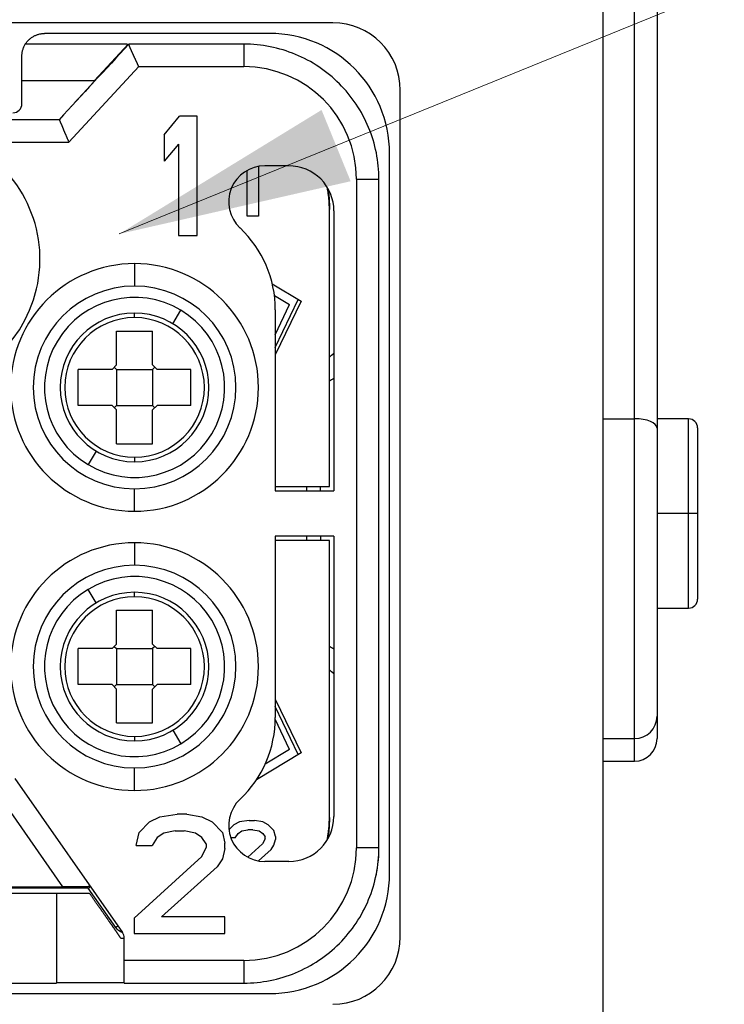
# Model space of a CAD drawing. Units: inches. Extents: x 3437 to 8777, y -2602 to -2282.
# Drawn here: x 8356 to 8372, y -2352 to -2330 of the extents above; entities that cross this region are included whole.
import ezdxf

# ---------------------------------------------------------------- set-up
doc = ezdxf.new("R2010")
doc.units = ezdxf.units.IN
doc.header["$MEASUREMENT"] = 0
doc.layers.add('1', color=7, linetype='Continuous')
doc.layers.add('Hat', color=6, linetype='Continuous', lineweight=9)
doc.styles.get("Standard").update_dxf_attribs({"font": 'txt', "width": 0.95})
doc.dimstyles.new('02', dxfattribs={"dimscale": 0.65, "dimtxt": 10, "dimasz": 8, "dimexe": 3, "dimexo": 0, "dimgap": 3, "dimtad": 1, "dimdsep": 46, "dimtxsty": 'Standard', "dimcen": 0, "dimclrd": 6, "dimclre": 6, "dimclrt": 2, "dimazin": 2, "dimtp": 0.01, "dimtm": 1e-09, "dimtfac": 0.7, "dimtofl": 0, "dimtmove": 0, "dimatfit": 3, "dimfxl": 1, "dimtolj": 1, "dimlwd": 5, "dimlwe": 5, "dimarcsym": 0})

msp = doc.modelspace()

# ---------------------------------------------------------------- linework, layer by layer
at = {"layer": '1', "color": 7, "linetype": 'Continuous', "lineweight": 25}
for p, q in [((8369.957, -2339.073), (8369.957, -2327.233)), ((8370.457, -2327.726), (8370.457, -2339.283)), ((8369.255, -2329.411), (8369.255, -2352.945)), ((8363.257, -2330.278), (8344.457, -2330.278)), ((8361.857, -2330.517), (8356.857, -2330.517)), ((8358.69, -2330.753), (8356.446, -2330.753)), ((8357.968, -2331.563), (8358.717, -2330.753)), ((8361.282, -2330.754), (8361.282, -2331.254)), ((8356.357, -2332.078), (8356.357, -2331.017)), ((8358.949, -2331.254), (8357.399, -2332.932)), ((8358.949, -2331.254), (8361.282, -2331.254)), ((8356.357, -2331.563), (8357.979, -2331.563)), ((8357.516, -2332.067), (8357.979, -2331.563)), ((8364.757, -2350.578), (8364.757, -2331.778)), ((8357.517, -2332.067), (8357.516, -2332.067)), ((8357.389, -2332.206), (8357.46, -2332.128)), ((8357.46, -2332.128), (8357.461, -2332.128)), ((8359.512, -2332.767), (8359.857, -2332.355)), ((8360.249, -2332.355), (8359.857, -2332.355)), ((8360.249, -2335.005), (8360.249, -2332.355)), ((8355.142, -2332.932), (8357.399, -2332.932)), ((8359.512, -2332.767), (8359.512, -2333.356)), ((8359.83, -2332.977), (8359.512, -2333.356)), ((8359.83, -2332.977), (8359.83, -2335.005)), ((8364.518, -2349.178), (8364.518, -2333.178)), ((8361.357, -2334.574), (8361.357, -2333.557)), ((8361.608, -2333.468), (8361.608, -2334.574)), ((8361.982, -2333.456), (8361.747, -2333.456)), ((8362.282, -2333.456), (8361.982, -2333.456)), ((8363.782, -2333.754), (8364.282, -2333.754)), ((8363.782, -2333.754), (8363.782, -2348.606)), ((8364.282, -2348.605), (8364.282, -2333.754)), ((8363.182, -2334.394), (8363.182, -2334.425)), ((8363.182, -2340.578), (8363.182, -2334.425)), ((8363.282, -2334.456), (8363.282, -2340.678)), ((8361.608, -2334.574), (8361.357, -2334.574)), ((8359.83, -2335.005), (8360.249, -2335.005)), ((8358.857, -2335.628), (8358.857, -2336.128)), ((8361.914, -2336.075), (8362.553, -2336.459)), ((8361.961, -2336.335), (8362.297, -2336.536)), ((8361.982, -2337.492), (8362.492, -2336.423)), ((8359.707, -2336.963), (8359.887, -2336.663)), ((8362.553, -2336.459), (8361.982, -2337.656)), ((8361.982, -2337.21), (8362.297, -2336.536)), ((8361.982, -2336.655), (8361.982, -2340.678)), ((8358.857, -2336.828), (8358.857, -2336.728)), ((8358.457, -2337.878), (8358.457, -2337.128)), ((8358.457, -2337.128), (8359.257, -2337.128)), ((8359.257, -2337.878), (8359.257, -2337.128)), ((8357.607, -2338.778), (8357.607, -2337.978)), ((8358.357, -2337.978), (8357.607, -2337.978)), ((8358.357, -2337.978), (8358.457, -2337.878)), ((8358.407, -2337.928), (8358.457, -2337.978)), ((8358.457, -2337.978), (8358.457, -2338.778)), ((8358.457, -2337.978), (8359.257, -2337.978)), ((8359.257, -2337.878), (8359.357, -2337.978)), ((8359.307, -2337.928), (8359.257, -2337.978)), ((8359.257, -2337.978), (8359.257, -2338.778)), ((8360.107, -2337.978), (8359.357, -2337.978)), ((8360.107, -2338.778), (8360.107, -2337.978)), ((8358.357, -2338.778), (8357.607, -2338.778)), ((8358.457, -2338.878), (8358.357, -2338.778)), ((8358.407, -2338.828), (8358.457, -2338.778)), ((8358.457, -2338.778), (8359.257, -2338.778)), ((8359.357, -2338.778), (8359.257, -2338.878)), ((8359.307, -2338.828), (8359.257, -2338.778)), ((8360.107, -2338.778), (8359.357, -2338.778)), ((8358.457, -2339.628), (8358.457, -2338.878)), ((8359.257, -2339.628), (8359.257, -2338.878)), ((8369.255, -2339.073), (8369.957, -2339.073)), ((8369.957, -2346.178), (8369.957, -2339.073)), ((8371.157, -2339.078), (8370.457, -2339.078)), ((8370.457, -2339.283), (8370.457, -2345.678)), ((8371.157, -2341.178), (8371.157, -2339.078)), ((8371.357, -2339.278), (8371.357, -2341.178)), ((8371.357, -2339.491), (8371.357, -2342.864)), ((8358.457, -2339.628), (8359.257, -2339.628)), ((8358.007, -2339.792), (8357.827, -2340.092)), ((8358.857, -2339.928), (8358.857, -2340.028)), ((8361.982, -2340.578), (8363.182, -2340.578)), ((8362.684, -2340.678), (8362.684, -2340.578)), ((8362.982, -2340.678), (8362.982, -2340.578)), ((8358.857, -2341.128), (8358.857, -2340.628)), ((8361.982, -2340.678), (8363.282, -2340.678)), ((8371.157, -2341.178), (8370.457, -2341.178)), ((8371.357, -2341.178), (8371.157, -2341.178)), ((8371.157, -2343.278), (8371.157, -2341.178)), ((8371.357, -2341.178), (8371.357, -2343.078)), ((8361.982, -2341.678), (8361.982, -2345.706)), ((8363.282, -2341.678), (8361.982, -2341.678)), ((8362.684, -2341.778), (8362.684, -2341.678)), ((8362.982, -2341.678), (8362.982, -2341.778)), ((8363.282, -2341.678), (8363.282, -2347.906)), ((8358.857, -2341.828), (8358.857, -2342.328)), ((8363.182, -2341.778), (8361.982, -2341.778)), ((8363.182, -2347.931), (8363.182, -2341.778)), ((8358.007, -2343.163), (8357.827, -2342.863)), ((8358.857, -2343.028), (8358.857, -2342.928)), ((8358.457, -2344.078), (8358.457, -2343.328)), ((8358.457, -2343.328), (8359.257, -2343.328)), ((8359.257, -2344.078), (8359.257, -2343.328)), ((8370.457, -2343.278), (8371.157, -2343.278)), ((8358.357, -2344.178), (8358.457, -2344.078)), ((8359.257, -2344.078), (8359.357, -2344.178)), ((8357.607, -2344.978), (8357.607, -2344.178)), ((8358.357, -2344.178), (8357.607, -2344.178)), ((8358.407, -2344.128), (8358.457, -2344.178)), ((8358.457, -2344.178), (8359.257, -2344.178)), ((8358.457, -2344.178), (8358.457, -2344.978)), ((8359.307, -2344.128), (8359.257, -2344.178)), ((8359.257, -2344.178), (8359.257, -2344.978)), ((8360.107, -2344.178), (8359.357, -2344.178)), ((8360.107, -2344.978), (8360.107, -2344.178)), ((8358.357, -2344.978), (8357.607, -2344.978)), ((8358.457, -2345.078), (8358.357, -2344.978)), ((8358.407, -2345.028), (8358.457, -2344.978)), ((8358.457, -2344.978), (8359.257, -2344.978)), ((8359.357, -2344.978), (8359.257, -2345.078)), ((8359.307, -2345.028), (8359.257, -2344.978)), ((8360.107, -2344.978), (8359.357, -2344.978)), ((8358.457, -2345.828), (8358.457, -2345.078)), ((8359.257, -2345.828), (8359.257, -2345.078)), ((8361.982, -2345.299), (8362.553, -2346.496)), ((8362.492, -2346.533), (8361.982, -2345.464)), ((8358.457, -2345.828), (8359.257, -2345.828)), ((8362.297, -2346.419), (8361.982, -2345.745)), ((8370.457, -2345.678), (8370.457, -2346.178)), ((8359.707, -2345.992), (8359.887, -2346.292)), ((8358.857, -2346.128), (8358.857, -2346.228)), ((8369.255, -2346.178), (8369.957, -2346.178)), ((8369.957, -2346.678), (8369.957, -2346.178)), ((8362.553, -2346.496), (8361.564, -2347.09)), ((8362.297, -2346.419), (8361.757, -2346.744)), ((8369.255, -2346.678), (8369.957, -2346.678)), ((8358.857, -2347.328), (8358.857, -2346.828)), ((8356.198, -2347.066), (8358.589, -2350.486)), ((8357.268, -2349.466), (8355.788, -2347.349)), ((8358.962, -2348.26), (8359.19, -2348.027)), ((8359.19, -2348.027), (8359.417, -2347.911)), ((8359.417, -2347.911), (8359.8, -2347.855)), ((8360.021, -2347.855), (8359.8, -2347.855)), ((8360.021, -2347.855), (8360.351, -2347.912)), ((8360.351, -2347.912), (8360.578, -2348.027)), ((8360.578, -2348.027), (8360.806, -2348.26)), ((8361.188, -2348.026), (8361.063, -2348.09)), ((8361.399, -2347.995), (8361.188, -2348.026)), ((8361.399, -2347.995), (8361.52, -2347.995)), ((8361.702, -2348.026), (8361.52, -2347.995)), ((8361.826, -2348.09), (8361.702, -2348.026)), ((8363.182, -2347.931), (8363.182, -2347.962)), ((8358.89, -2348.552), (8358.962, -2348.26)), ((8359.756, -2348.227), (8359.505, -2348.278)), ((8359.756, -2348.227), (8359.958, -2348.227)), ((8360.209, -2348.278), (8359.958, -2348.227)), ((8360.806, -2348.26), (8360.863, -2348.496)), ((8361.063, -2348.09), (8360.953, -2348.202)), ((8361.158, -2348.281), (8361.236, -2348.228)), ((8361.236, -2348.228), (8361.374, -2348.2)), ((8361.486, -2348.2), (8361.374, -2348.2)), ((8361.486, -2348.2), (8361.624, -2348.228)), ((8361.624, -2348.228), (8361.702, -2348.281)), ((8361.952, -2348.218), (8361.826, -2348.09)), ((8361.984, -2348.348), (8361.952, -2348.218)), ((8359.362, -2348.375), (8359.247, -2348.552)), ((8359.505, -2348.278), (8359.362, -2348.375)), ((8360.352, -2348.375), (8360.209, -2348.278)), ((8360.445, -2348.517), (8360.352, -2348.375)), ((8361.094, -2348.379), (8360.995, -2348.379)), ((8361.094, -2348.379), (8361.158, -2348.281)), ((8361.753, -2348.404), (8361.7, -2348.513)), ((8361.702, -2348.281), (8361.753, -2348.359)), ((8361.753, -2348.404), (8361.753, -2348.359)), ((8361.952, -2348.541), (8361.984, -2348.414)), ((8361.984, -2348.348), (8361.984, -2348.414)), ((8358.89, -2348.552), (8359.247, -2348.552)), ((8360.348, -2348.797), (8360.445, -2348.599)), ((8360.445, -2348.517), (8360.445, -2348.599)), ((8360.863, -2348.617), (8360.807, -2348.848)), ((8360.863, -2348.617), (8360.863, -2348.496)), ((8361.7, -2348.513), (8361.372, -2348.812)), ((8361.605, -2348.893), (8361.889, -2348.638)), ((8361.889, -2348.638), (8361.952, -2348.541)), ((8364.282, -2348.606), (8363.782, -2348.606)), ((8358.851, -2350.162), (8360.348, -2348.797)), ((8360.807, -2348.848), (8360.692, -2349.023)), ((8361.982, -2348.906), (8361.747, -2348.906)), ((8362.282, -2348.906), (8361.982, -2348.906)), ((8360.692, -2349.023), (8359.456, -2350.134)), ((8350.446, -2349.466), (8357.268, -2349.466)), ((8358.439, -2350.375), (8357.829, -2349.502)), ((8350.589, -2349.606), (8357.125, -2349.606)), ((8357.125, -2349.606), (8357.851, -2349.606)), ((8357.125, -2349.606), (8357.125, -2351.604)), ((8358.851, -2350.162), (8358.851, -2350.505)), ((8360.863, -2350.134), (8359.456, -2350.134)), ((8360.863, -2350.505), (8360.863, -2350.134)), ((8358.487, -2350.34), (8358.439, -2350.375)), ((8358.55, -2350.606), (8358.625, -2350.606)), ((8358.625, -2351.106), (8358.625, -2350.601)), ((8358.851, -2350.505), (8360.863, -2350.505)), ((8358.625, -2351.606), (8358.625, -2351.106)), ((8361.282, -2351.106), (8358.625, -2351.106)), ((8361.282, -2351.106), (8361.282, -2351.606)), ((8345.857, -2351.839), (8361.857, -2351.839))]:
    msp.add_line(p, q, dxfattribs=at)
for centre, radius, start, end in [((8363.257, -2331.778), 1.5, 0, 90), ((8361.857, -2333.178), 2.661, 0, 90), ((8361.282, -2333.753), 3, 89.3897, 90), ((8361.282, -2333.754), 2.5, 0.0064, 89.9991), ((8356.157, -2332.078), 0.2, 270, 0), ((8353.857, -2335.532), 2.9, 270, 63.7084), ((8361.747, -2334.256), 0.8, 90, 226.6458), ((8362.282, -2334.456), 1, 359.9999, 90), ((8359.482, -2336.655), 2.5, 360, 46.6458), ((8358.857, -2338.378), 2.75, 90, 270), ((8358.857, -2338.378), 2.75, 270, 90), ((8358.857, -2338.378), 2.25, 90, 270), ((8358.857, -2338.378), 2.25, 270, 90), ((8358.857, -2338.378), 2, 59, 239), ((8358.857, -2338.378), 2, 239, 59), ((8358.857, -2338.378), 1.65, 90, 270), ((8358.857, -2338.378), 1.55, 90, 270), ((8358.857, -2338.378), 1.65, 270, 90), ((8358.857, -2338.378), 1.55, 270, 90), ((8361.282, -2335.384), 3, 309.2965, 311.8103), ((8363.482, -2338.639), 0.5, 113.5782, 126.8705), ((8371.157, -2339.278), 0.2, 0, 90), ((8358.857, -2344.578), 2.75, 90, 270), ((8358.857, -2344.578), 2.75, 270, 90), ((8358.857, -2344.578), 2.25, 90, 270), ((8358.857, -2344.578), 2.25, 270, 90), ((8358.857, -2344.578), 2, 301, 121), ((8358.857, -2344.578), 2, 121, 301), ((8358.857, -2344.578), 1.65, 90, 270), ((8358.857, -2344.578), 1.65, 270, 90), ((8358.857, -2344.578), 1.55, 90, 270), ((8358.857, -2344.578), 1.55, 270, 90), ((8371.157, -2343.078), 0.2, 270, 0), ((8363.482, -2343.723), 0.5, 233.1295, 246.4218), ((8361.282, -2346.972), 3, 48.1897, 50.7035), ((8359.482, -2345.706), 2.5, 313.3542, 360), ((8369.957, -2345.678), 0.5, 270, 0), ((8369.957, -2346.178), 0.5, 270, 0), ((8361.747, -2348.106), 0.8, 133.3542, 270.0001), ((8362.282, -2347.906), 1, 270, 360), ((8361.282, -2348.606), 2.5, 270, 360), ((8361.282, -2348.603), 3, 346.1114, 359.9972), ((8361.857, -2349.178), 2.661, 270, 360), ((8358.425, -2350.601), 0.2, 360, 34.9518), ((8363.257, -2350.578), 1.5, 270, 0)]:
    msp.add_arc(centre, radius, start, end, dxfattribs=at)
msp.add_ellipse((8369.957, -2339.283), major_axis=(-0.5, 0), ratio=0.421023, start_param=3.141593, end_param=4.712389, dxfattribs=at)
msp.add_rational_spline([(8356.357, -2331.017), (8356.357, -2330.724), (8356.564, -2330.517), (8356.857, -2330.517)], [1, 0.804737907358, 0.804737907358, 1], degree=3, dxfattribs=at)
for points, degree in [([(8358.731, -2330.754), (8358.214, -2331.313), (8357.697, -2331.872), (8357.18, -2332.432)], 3), ([(8361.282, -2330.754), (8360.432, -2330.754), (8359.581, -2330.754), (8358.731, -2330.754)], 3), ([(8357.932, -2331.618), (8357.516, -2332.067)], 1), ([(8357.18, -2332.432), (8354.965, -2332.432), (8352.749, -2332.432), (8350.534, -2332.432)], 3), ([(8363.182, -2334.425), (8363.182, -2334.175), (8363.132, -2333.93)], 2), ([(8363.147, -2333.979), (8363.182, -2334.184), (8363.182, -2334.394)], 2), ([(8363.182, -2334.372), (8363.182, -2334.172), (8363.154, -2333.983)], 2), ([(8363.155, -2333.987), (8363.182, -2334.167), (8363.182, -2334.353)], 2), ([(8363.131, -2348.435), (8363.182, -2348.185), (8363.182, -2347.931)], 2), ([(8363.182, -2347.962), (8363.182, -2348.182), (8363.149, -2348.389)], 2), ([(8363.149, -2348.385), (8363.182, -2348.187), (8363.182, -2347.983)], 2), ([(8357.829, -2349.502), (8349.885, -2349.502)], 1), ([(8357.829, -2349.503), (8357.88, -2349.464)], 1), ([(8358.577, -2350.483), (8358.522, -2350.462), (8358.474, -2350.424), (8358.439, -2350.375)], 3), ([(8350.589, -2351.605), (8357.125, -2351.605)], 1), ([(8358.625, -2351.606), (8359.511, -2351.606), (8360.396, -2351.606), (8361.282, -2351.606)], 3)]:
    msp.add_open_spline(points, degree=degree, dxfattribs=at)
for points, degree, knots in [([(8358.949, -2331.254), (8358.948, -2331.25), (8358.944, -2331.242), (8358.939, -2331.23), (8358.934, -2331.219), (8358.929, -2331.207), (8358.924, -2331.196), (8358.919, -2331.185), (8358.914, -2331.174), (8358.909, -2331.163), (8358.904, -2331.152), (8358.899, -2331.141), (8358.894, -2331.13), (8358.889, -2331.12), (8358.884, -2331.109), (8358.879, -2331.099), (8358.875, -2331.089), (8358.87, -2331.079), (8358.866, -2331.069), (8358.861, -2331.059), (8358.857, -2331.05), (8358.852, -2331.04), (8358.848, -2331.031), (8358.844, -2331.022), (8358.84, -2331.013), (8358.836, -2331.004), (8358.832, -2330.995), (8358.828, -2330.987), (8358.824, -2330.978), (8358.82, -2330.97), (8358.816, -2330.962), (8358.813, -2330.954), (8358.809, -2330.946), (8358.806, -2330.939), (8358.802, -2330.931), (8358.799, -2330.924), (8358.796, -2330.917), (8358.793, -2330.91), (8358.79, -2330.903), (8358.787, -2330.897), (8358.784, -2330.89), (8358.781, -2330.884), (8358.779, -2330.878), (8358.776, -2330.872), (8358.773, -2330.866), (8358.771, -2330.86), (8358.769, -2330.855), (8358.766, -2330.849), (8358.764, -2330.844), (8358.762, -2330.839), (8358.76, -2330.834), (8358.758, -2330.83), (8358.756, -2330.825), (8358.755, -2330.821), (8358.753, -2330.816), (8358.751, -2330.812), (8358.75, -2330.808), (8358.748, -2330.805), (8358.747, -2330.801), (8358.746, -2330.797), (8358.744, -2330.794), (8358.743, -2330.791), (8358.742, -2330.788), (8358.741, -2330.785), (8358.74, -2330.782), (8358.739, -2330.779), (8358.738, -2330.777), (8358.737, -2330.775), (8358.736, -2330.772), (8358.736, -2330.77), (8358.735, -2330.768), (8358.735, -2330.766), (8358.734, -2330.765), (8358.733, -2330.763), (8358.733, -2330.762), (8358.733, -2330.76), (8358.732, -2330.759), (8358.732, -2330.758), (8358.732, -2330.757), (8358.731, -2330.756), (8358.731, -2330.756), (8358.731, -2330.755), (8358.731, -2330.754), (8358.731, -2330.754), (8358.731, -2330.754), (8358.731, -2330.754), (8358.731, -2330.754), (8358.731, -2330.754)], 3, [0, 0, 0, 0, 0.015618, 0.031139, 0.046565, 0.061894, 0.077128, 0.092266, 0.107308, 0.122255, 0.137107, 0.151863, 0.166524, 0.18109, 0.195561, 0.209937, 0.224218, 0.238405, 0.252498, 0.266496, 0.2804, 0.29421, 0.307926, 0.321548, 0.335077, 0.348512, 0.361854, 0.375103, 0.388258, 0.401321, 0.414291, 0.427169, 0.439954, 0.452647, 0.465249, 0.477758, 0.490176, 0.502502, 0.514737, 0.526881, 0.538934, 0.550896, 0.562768, 0.57455, 0.586242, 0.597844, 0.609357, 0.62078, 0.632114, 0.64336, 0.654517, 0.665585, 0.676566, 0.687459, 0.698264, 0.708983, 0.719614, 0.730159, 0.740618, 0.750991, 0.761278, 0.77148, 0.781597, 0.791629, 0.801578, 0.811442, 0.821223, 0.830921, 0.840536, 0.850069, 0.85952, 0.86889, 0.878179, 0.887387, 0.896516, 0.905564, 0.914534, 0.923425, 0.932238, 0.940974, 0.949632, 0.958214, 0.966721, 0.975152, 0.983508, 0.991791, 1, 1, 1, 1]), ([(8364.282, -2333.754), (8364.282, -2333.557), (8364.263, -2333.361), (8364.186, -2332.976), (8364.129, -2332.787), (8363.978, -2332.424), (8363.885, -2332.25), (8363.667, -2331.924), (8363.542, -2331.771), (8363.264, -2331.494), (8363.112, -2331.368), (8362.785, -2331.15), (8362.611, -2331.057), (8362.249, -2330.907), (8362.06, -2330.85), (8361.675, -2330.773), (8361.478, -2330.754), (8361.282, -2330.754)], 3, [0, 0, 0, 0, 0.125, 0.125, 0.25, 0.25, 0.375, 0.375, 0.5, 0.5, 0.625, 0.625, 0.75, 0.75, 0.875, 0.875, 1, 1, 1, 1]), ([(8357.18, -2332.432), (8357.18, -2332.432), (8357.18, -2332.432), (8357.181, -2332.432), (8357.181, -2332.433), (8357.181, -2332.433), (8357.182, -2332.434), (8357.182, -2332.436), (8357.183, -2332.437), (8357.184, -2332.439), (8357.185, -2332.44), (8357.186, -2332.442), (8357.187, -2332.445), (8357.188, -2332.447), (8357.189, -2332.45), (8357.191, -2332.452), (8357.192, -2332.455), (8357.194, -2332.459), (8357.195, -2332.462), (8357.197, -2332.466), (8357.199, -2332.469), (8357.201, -2332.473), (8357.203, -2332.477), (8357.205, -2332.482), (8357.207, -2332.486), (8357.209, -2332.491), (8357.212, -2332.496), (8357.214, -2332.501), (8357.216, -2332.506), (8357.219, -2332.512), (8357.222, -2332.517), (8357.224, -2332.523), (8357.227, -2332.529), (8357.23, -2332.535), (8357.232, -2332.541), (8357.235, -2332.547), (8357.238, -2332.553), (8357.24, -2332.56), (8357.243, -2332.565), (8357.246, -2332.572), (8357.248, -2332.579), (8357.251, -2332.586), (8357.255, -2332.594), (8357.258, -2332.603), (8357.262, -2332.611), (8357.266, -2332.621), (8357.27, -2332.631), (8357.274, -2332.642), (8357.278, -2332.653), (8357.283, -2332.664), (8357.288, -2332.677), (8357.294, -2332.69), (8357.299, -2332.703), (8357.305, -2332.717), (8357.312, -2332.732), (8357.318, -2332.747), (8357.325, -2332.763), (8357.332, -2332.779), (8357.34, -2332.796), (8357.347, -2332.814), (8357.355, -2332.832), (8357.364, -2332.851), (8357.372, -2332.871), (8357.381, -2332.89), (8357.39, -2332.911), (8357.396, -2332.925), (8357.399, -2332.932)], 3, [0, 0, 0, 0, 0.012977, 0.02593, 0.038861, 0.051769, 0.064657, 0.077524, 0.090372, 0.103201, 0.116013, 0.128807, 0.141585, 0.154347, 0.167095, 0.179829, 0.19255, 0.205259, 0.217956, 0.230643, 0.243321, 0.255989, 0.26865, 0.281303, 0.29395, 0.306591, 0.319228, 0.331861, 0.344491, 0.357119, 0.369745, 0.382371, 0.394998, 0.407625, 0.420255, 0.432888, 0.445525, 0.455936, 0.466964, 0.478609, 0.490873, 0.503757, 0.517262, 0.531387, 0.546134, 0.561503, 0.577495, 0.59411, 0.611349, 0.629211, 0.647697, 0.666808, 0.686543, 0.706902, 0.727887, 0.749496, 0.771731, 0.794591, 0.818077, 0.842188, 0.866925, 0.892288, 0.918277, 0.944892, 0.972133, 1, 1, 1, 1]), ([(8361.282, -2351.606), (8361.478, -2351.606), (8361.675, -2351.586), (8362.06, -2351.51), (8362.249, -2351.453), (8362.612, -2351.302), (8362.786, -2351.209), (8363.112, -2350.991), (8363.265, -2350.866), (8363.542, -2350.588), (8363.667, -2350.436), (8363.886, -2350.109), (8363.979, -2349.935), (8364.129, -2349.572), (8364.186, -2349.383), (8364.263, -2348.998), (8364.282, -2348.802), (8364.282, -2348.605)], 3, [0, 0, 0, 0, 0.125, 0.125, 0.25, 0.25, 0.375, 0.375, 0.5, 0.5, 0.625, 0.625, 0.75, 0.75, 0.875, 0.875, 1, 1, 1, 1]), ([(8357.88, -2349.464), (8357.879, -2349.465), (8357.714, -2349.466), (8357.538, -2349.466), (8357.268, -2349.466)], 2, [0, 0, 0, 0.5, 0.5, 1, 1, 1]), ([(8358.55, -2350.606), (8358.549, -2350.603), (8358.546, -2350.599), (8358.541, -2350.592), (8358.535, -2350.584), (8358.53, -2350.577), (8358.525, -2350.569), (8358.519, -2350.561), (8358.513, -2350.552), (8358.507, -2350.543), (8358.501, -2350.534), (8358.495, -2350.525), (8358.488, -2350.516), (8358.481, -2350.506), (8358.475, -2350.496), (8358.467, -2350.486), (8358.46, -2350.475), (8358.453, -2350.465), (8358.445, -2350.454), (8358.438, -2350.443), (8358.43, -2350.431), (8358.421, -2350.419), (8358.413, -2350.407), (8358.405, -2350.395), (8358.396, -2350.383), (8358.387, -2350.37), (8358.378, -2350.357), (8358.369, -2350.344), (8358.36, -2350.33), (8358.35, -2350.316), (8358.34, -2350.302), (8358.33, -2350.288), (8358.32, -2350.274), (8358.31, -2350.259), (8358.299, -2350.244), (8358.289, -2350.229), (8358.278, -2350.213), (8358.267, -2350.197), (8358.256, -2350.181), (8358.244, -2350.165), (8358.233, -2350.148), (8358.221, -2350.132), (8358.209, -2350.114), (8358.197, -2350.097), (8358.184, -2350.08), (8358.172, -2350.062), (8358.159, -2350.044), (8358.146, -2350.025), (8358.133, -2350.007), (8358.12, -2349.988), (8358.107, -2349.969), (8358.093, -2349.95), (8358.079, -2349.93), (8358.065, -2349.91), (8358.051, -2349.89), (8358.037, -2349.87), (8358.022, -2349.849), (8358.008, -2349.828), (8357.993, -2349.807), (8357.978, -2349.786), (8357.962, -2349.764), (8357.947, -2349.742), (8357.932, -2349.72), (8357.916, -2349.698), (8357.9, -2349.675), (8357.884, -2349.652), (8357.868, -2349.629), (8357.857, -2349.614), (8357.851, -2349.606)], 3, [0, 0, 0, 0, 0.011052, 0.022206, 0.033463, 0.044826, 0.056296, 0.067874, 0.079562, 0.091362, 0.103274, 0.1153, 0.127442, 0.139701, 0.152077, 0.164573, 0.17719, 0.189927, 0.202788, 0.215772, 0.228882, 0.242117, 0.255479, 0.268969, 0.282587, 0.296335, 0.310214, 0.324225, 0.338367, 0.352643, 0.367053, 0.381597, 0.396277, 0.411093, 0.426046, 0.441137, 0.456365, 0.471733, 0.48724, 0.502888, 0.518676, 0.534605, 0.550677, 0.566891, 0.583248, 0.599748, 0.616393, 0.633182, 0.650116, 0.667196, 0.684422, 0.701794, 0.719314, 0.73698, 0.754795, 0.772757, 0.790868, 0.809128, 0.827537, 0.846096, 0.864806, 0.883665, 0.902675, 0.921837, 0.94115, 0.960614, 0.980231, 1, 1, 1, 1]), ([(8358.625, -2351.603), (8358.625, -2351.603), (8358.507, -2351.603), (8358.394, -2351.603), (8357.979, -2351.603), (8357.709, -2351.603), (8357.431, -2351.603), (8357.125, -2351.603)], 2, [0, 0, 0, 0.25, 0.25, 0.5, 0.75, 0.75, 1, 1, 1])]:
    msp.add_open_spline(points, degree=degree, knots=knots, dxfattribs=at)

# ---------------------------------------------------------------- leaders
at = {"layer": 'Hat', "color": 2, "lineweight": 0}
msp.add_leader([(8358.516, -2334.97), (8378.075, -2326.999), (8395.571, -2326.999)], dimstyle='02', override={"dimgap": 3, "dimtad": 0}, dxfattribs=at)

doc.saveas('drawing.dxf')
